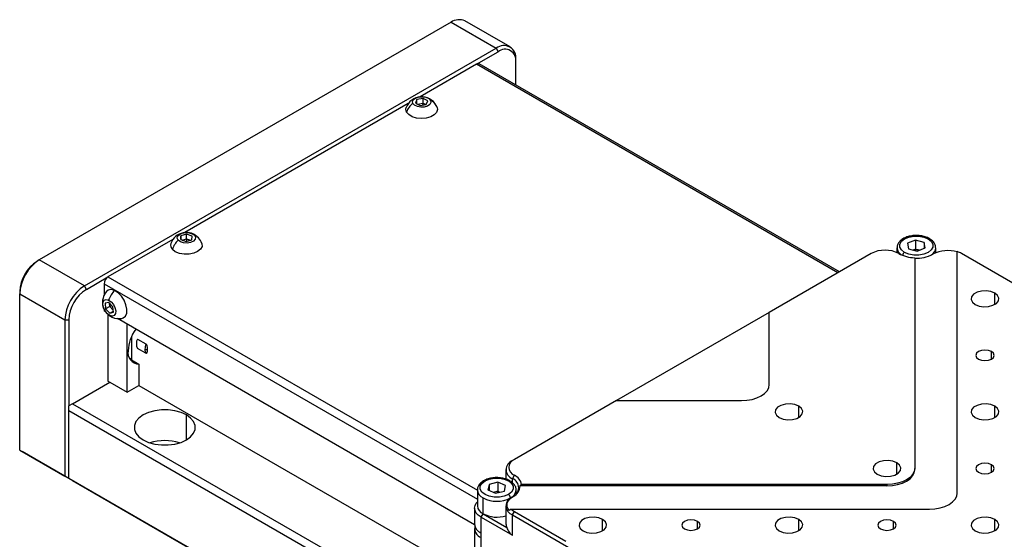
# Model space of a CAD drawing. Units: millimetres. Extents: x -2 to 771, y 0 to 546.
# Drawn here: x 507 to 606, y 328 to 381 of the extents above; entities that cross this region are included whole.
import ezdxf

# ---------------------------------------------------------------- set-up
doc = ezdxf.new("R2010")
doc.units = ezdxf.units.MM

msp = doc.modelspace()

# ---------------------------------------------------------------- linework, layer by layer
at = {"color": 7, "linetype": 'Continuous', "lineweight": 25}
for p, q in [((550.353, 380.432), (508.775, 356.429)), ((550.353, 380.432), (554.907, 377.803)), ((556.307, 377.942), (551.753, 380.57)), ((513.329, 353.801), (554.907, 377.803)), ((554.907, 377.803), (555.105, 377.46)), ((552.927, 376.203), (555.105, 377.46)), ((552.927, 376.203), (547.226, 372.912)), ((589.581, 355.232), (553.207, 376.23)), ((556.887, 376.431), (556.887, 376.66)), ((556.887, 374.106), (556.887, 376.431)), ((546.031, 372.222), (523.467, 359.196)), ((546.912, 372.641), (546.764, 372.277)), ((546.764, 372.277), (547.236, 372.022)), ((547.531, 372.749), (546.912, 372.641)), ((546.912, 372.197), (546.912, 372.641)), ((546.957, 372.173), (547.531, 372.273)), ((547.236, 372.022), (547.855, 372.13)), ((547.531, 372.273), (547.482, 372.065)), ((548.002, 372.493), (547.531, 372.749)), ((547.531, 372.273), (547.531, 372.749)), ((547.531, 372.273), (547.81, 372.122)), ((547.855, 372.13), (548.002, 372.493)), ((523.651, 359.043), (523.078, 358.869)), ((524.197, 358.843), (523.651, 359.043)), ((523.651, 358.567), (523.651, 359.043)), ((522.272, 358.506), (515.705, 354.715)), ((523.078, 358.869), (523.052, 358.496)), ((523.052, 358.496), (523.598, 358.297)), ((523.078, 358.487), (523.078, 358.869)), ((523.217, 358.436), (523.651, 358.567)), ((523.598, 358.297), (524.171, 358.47)), ((523.651, 358.567), (523.64, 358.309)), ((523.651, 358.567), (524.032, 358.428)), ((524.171, 358.47), (524.197, 358.843)), ((597.25, 358.438), (596.457, 358.116)), ((596.457, 358.116), (596.544, 357.558)), ((598.13, 358.203), (597.25, 358.438)), ((597.25, 358.438), (597.25, 357.524)), ((598.218, 357.646), (598.13, 358.203)), ((598.13, 358.203), (598.13, 357.61)), ((592.784, 357.081), (582.488, 351.137)), ((595.377, 357.652), (595.377, 357.172)), ((596.544, 357.558), (597.425, 357.323)), ((597.25, 357.524), (597.021, 357.431)), ((597.25, 357.524), (597.653, 357.416)), ((597.425, 357.323), (598.218, 357.646)), ((599.297, 357.155), (599.297, 357.652)), ((601.467, 332.882), (601.467, 357.267)), ((607.067, 354.093), (601.891, 357.081)), ((508.775, 356.429), (508.577, 356.315)), ((513.329, 353.801), (508.775, 356.429)), ((597.168, 356.658), (597.168, 335.364)), ((513.527, 353.458), (515.705, 354.715)), ((515.309, 354.029), (515.309, 352.847)), ((506.795, 353.229), (506.795, 353)), ((506.795, 353), (511.349, 350.371)), ((506.795, 337.224), (506.795, 353)), ((513.527, 353.458), (513.329, 353.801)), ((515.797, 352.147), (515.426, 352.051)), ((515.426, 352.051), (515.473, 351.499)), ((516.214, 351.69), (515.797, 352.147)), ((515.885, 351.736), (515.855, 352.082)), ((515.309, 351.467), (515.309, 351.285)), ((515.466, 351.195), (515.309, 351.285)), ((515.885, 351.736), (515.473, 351.499)), ((515.473, 351.499), (515.89, 351.042)), ((515.885, 351.736), (516.097, 351.817)), ((516.243, 351.344), (515.885, 351.736)), ((515.89, 351.042), (516.251, 351.25)), ((515.89, 351.042), (516.261, 351.138)), ((516.261, 351.138), (516.214, 351.69)), ((582.488, 351.137), (567.045, 342.222)), ((582.488, 343.839), (582.488, 351.137)), ((511.349, 350.371), (511.745, 350.371)), ((511.349, 350.371), (511.349, 334.596)), ((511.745, 350.371), (511.745, 341.683)), ((515.705, 350.926), (515.705, 344.198)), ((552.732, 329.681), (516.661, 350.505)), ((517.645, 343.078), (517.645, 349.937)), ((517.645, 349.937), (517.685, 349.914)), ((517.685, 349.914), (517.685, 349.914)), ((517.685, 349.914), (517.685, 349.914)), ((518.081, 348.684), (518.081, 346.343)), ((518.675, 348.442), (519.541, 347.942)), ((519.541, 346.999), (518.675, 347.499)), ((517.908, 346.459), (518.081, 346.481)), ((518.081, 346.343), (518.833, 345.909)), ((518.833, 345.909), (518.833, 343.763)), ((512.141, 341.912), (515.903, 344.084)), ((515.705, 344.198), (515.903, 344.084)), ((515.903, 344.084), (517.645, 343.078)), ((517.645, 343.078), (518.833, 343.763)), ((518.833, 343.763), (552.728, 324.197)), ((567.045, 342.222), (556.75, 336.279)), ((567.045, 342.222), (579.688, 342.222)), ((512.141, 341.912), (511.745, 341.683)), ((511.745, 341.226), (511.745, 341.683)), ((511.745, 341.226), (567.507, 309.035)), ((511.745, 334.367), (511.745, 341.226)), ((512.141, 341.912), (565.765, 310.955)), ((506.795, 337.224), (511.349, 334.596)), ((506.795, 337.224), (507.033, 337.087)), ((506.795, 337.224), (506.795, 337.224)), ((511.745, 334.367), (507.033, 337.087)), ((556.75, 336.279), (556.552, 336.164)), ((555.895, 335.25), (555.895, 334.291)), ((597.168, 335.227), (597.168, 335.364)), ((511.745, 334.367), (511.349, 334.596)), ((644.002, 258.017), (511.745, 334.367)), ((512.141, 334.138), (511.745, 334.367)), ((511.745, 334.367), (511.745, 334.367)), ((511.745, 334.367), (511.745, 334.367)), ((511.745, 334.367), (511.745, 334.367)), ((512.141, 334.138), (534.712, 321.109)), ((556.552, 334.336), (556.75, 334.679)), ((553.008, 333.193), (553.008, 331.592)), ((554.196, 333.76), (554.073, 333.205)), ((554.073, 333.205), (554.844, 332.866)), ((555.091, 333.977), (554.196, 333.76)), ((554.196, 333.76), (554.196, 333.151)), ((555.091, 333.062), (554.644, 332.954)), ((554.844, 332.866), (555.739, 333.082)), ((555.862, 333.637), (555.091, 333.977)), ((555.091, 333.977), (555.091, 333.062)), ((555.091, 333.062), (555.292, 332.974)), ((555.739, 333.082), (555.862, 333.637)), ((556.928, 332.795), (556.928, 333.193)), ((594.368, 333.611), (557.313, 333.611)), ((594.368, 333.748), (557.482, 333.748)), ((594.368, 333.748), (594.368, 333.611)), ((553.582, 330.792), (553.582, 332.392)), ((556.631, 332.553), (556.552, 332.507)), ((552.728, 331.364), (552.728, 329.763)), ((555.895, 331.592), (555.895, 329.763)), ((556.428, 331.266), (598.667, 331.266)), ((553.384, 330.449), (553.582, 330.792)), ((553.384, 328.849), (553.384, 330.449)), ((553.384, 330.449), (556.552, 328.62)), ((553.582, 330.792), (555.983, 329.406)), ((556.552, 330.678), (556.75, 331.021)), ((556.552, 328.62), (556.552, 330.678)), ((556.552, 330.678), (606.445, 301.875)), ((556.75, 331.021), (561.925, 328.033)), ((552.728, 329.306), (552.728, 319.246)), ((553.384, 328.391), (553.384, 328.849)), ((553.384, 318.332), (553.384, 328.391))]:
    msp.add_line(p, q, dxfattribs=at)
at = {"color": 8, "linetype": 'Continuous', "lineweight": 25}
for p, q in [((589.417, 355.137), (552.927, 376.203)), ((515.309, 354.029), (553.008, 332.266)), ((515.705, 354.715), (553.008, 333.18)), ((605.257, 351.937), (605.257, 353.08)), ((604.92, 346.417), (604.92, 347.171)), ((585.458, 340.508), (585.458, 341.651)), ((605.257, 340.508), (605.257, 341.651)), ((523.624, 338.254), (523.624, 340.769)), ((595.358, 334.793), (595.358, 335.936)), ((604.92, 334.987), (604.92, 335.741)), ((556.552, 333.936), (556.552, 334.336)), ((565.659, 329.078), (565.659, 330.221)), ((585.458, 329.078), (585.458, 330.221)), ((605.257, 329.078), (605.257, 330.221)), ((575.222, 329.272), (575.222, 330.027)), ((595.021, 329.272), (595.021, 330.027))]:
    msp.add_line(p, q, dxfattribs=at)
at = {"color": 7, "linetype": 'Continuous', "lineweight": 25, "flags": 128}
for points in [[(546.499, 372.231), (546.464, 372.438), (546.569, 372.637), (546.798, 372.798), (547.116, 372.896), (547.475, 372.916), (547.82, 372.855), (548.098, 372.723), (548.268, 372.54)], [(548.268, 372.54), (548.303, 372.332), (548.198, 372.133), (547.968, 371.973), (547.65, 371.875), (547.291, 371.855), (546.947, 371.915), (546.668, 372.047), (546.499, 372.231)], [(545.855, 371.364), (545.788, 371.65), (545.82, 371.816)], [(548.947, 371.816), (548.979, 371.612), (548.89, 371.328), (548.654, 371.074), (548.294, 370.874), (547.845, 370.749), (547.35, 370.71), (546.858, 370.761), (546.418, 370.897), (546.073, 371.105), (545.855, 371.364)], [(522.806, 358.422), (522.704, 358.622), (522.742, 358.829), (522.915, 359.011), (523.195, 359.142), (523.541, 359.201), (523.9, 359.179), (524.216, 359.079), (524.443, 358.917)], [(524.443, 358.917), (524.545, 358.718), (524.506, 358.511), (524.334, 358.328), (524.053, 358.197), (523.708, 358.138), (523.349, 358.16), (523.033, 358.26), (522.806, 358.422)], [(525.188, 358.101), (525.198, 358.07), (525.204, 357.782), (525.055, 357.506), (524.766, 357.271), (524.365, 357.099), (523.892, 357.007), (523.393, 357.004), (522.916, 357.089), (522.509, 357.256), (522.211, 357.487)], [(596.149, 357.195), (595.841, 357.44), (595.678, 357.729), (595.678, 358.033), (595.841, 358.321), (596.149, 358.567), (596.575, 358.745), (597.075, 358.839), (597.6, 358.839), (598.1, 358.745), (598.525, 358.567)], [(598.525, 358.567), (598.834, 358.321), (598.997, 358.033), (598.997, 357.729), (598.834, 357.44), (598.525, 357.195), (598.1, 357.017), (597.6, 356.923), (597.075, 356.923), (596.575, 357.017), (596.149, 357.195)], [(517.118, 350.525), (517.25, 350.566), (517.473, 350.754), (517.6, 351.061), (517.619, 351.457), (517.529, 351.903), (517.337, 352.356), (517.063, 352.772), (516.734, 353.109), (516.381, 353.335)], [(605.257, 353.08), (604.859, 353.241), (604.389, 353.314), (603.905, 353.29), (603.464, 353.171), (603.12, 352.972), (602.915, 352.718), (602.872, 352.438), (602.998, 352.167), (603.277, 351.937)], [(603.277, 351.937), (603.675, 351.776), (604.145, 351.704), (604.629, 351.728), (605.07, 351.847), (605.414, 352.045), (605.619, 352.3), (605.662, 352.579), (605.536, 352.85), (605.257, 353.08)], [(515.91, 350.805), (515.657, 350.979), (515.431, 351.247), (515.269, 351.567), (515.193, 351.892), (515.217, 352.171), (515.337, 352.363), (515.533, 352.437), (515.776, 352.383)], [(515.776, 352.383), (516.03, 352.209), (516.256, 351.942), (516.418, 351.621), (516.493, 351.296), (516.469, 351.017), (516.35, 350.826), (516.154, 350.751), (515.91, 350.805)], [(604.92, 347.171), (604.621, 347.287), (604.267, 347.327), (603.913, 347.287), (603.614, 347.171), (603.413, 346.998), (603.343, 346.794), (603.413, 346.59), (603.614, 346.417)], [(603.614, 346.417), (603.913, 346.301), (604.267, 346.261), (604.621, 346.301), (604.92, 346.417), (605.121, 346.59), (605.191, 346.794), (605.121, 346.998), (604.92, 347.171)], [(579.688, 342.222), (580.234, 342.253), (580.76, 342.345), (581.244, 342.495), (581.668, 342.696), (582.016, 342.94), (582.275, 343.22), (582.434, 343.523), (582.488, 343.839)], [(523.624, 340.769), (523.085, 341.017), (522.464, 341.19), (521.791, 341.278), (521.102, 341.278), (520.429, 341.19), (519.808, 341.017), (519.269, 340.769), (518.839, 340.458), (518.539, 340.099), (518.386, 339.711), (518.386, 339.313), (518.539, 338.924), (518.839, 338.566), (519.269, 338.254)], [(585.458, 341.651), (585.06, 341.812), (584.59, 341.884), (584.106, 341.86), (583.665, 341.741), (583.321, 341.543), (583.116, 341.288), (583.073, 341.009), (583.199, 340.738), (583.478, 340.508)], [(583.478, 340.508), (583.876, 340.347), (584.346, 340.274), (584.83, 340.298), (585.271, 340.417), (585.615, 340.616), (585.82, 340.87), (585.863, 341.15), (585.737, 341.421), (585.458, 341.651)], [(605.257, 341.651), (604.859, 341.812), (604.389, 341.884), (603.905, 341.86), (603.464, 341.741), (603.12, 341.543), (602.915, 341.288), (602.872, 341.009), (602.998, 340.738), (603.277, 340.508)], [(603.277, 340.508), (603.675, 340.347), (604.145, 340.274), (604.629, 340.298), (605.07, 340.417), (605.414, 340.616), (605.619, 340.87), (605.662, 341.15), (605.536, 341.421), (605.257, 341.651)], [(519.269, 338.254), (519.808, 338.006), (520.429, 337.833), (521.102, 337.745), (521.791, 337.745), (522.464, 337.833), (523.085, 338.006), (523.624, 338.254), (524.054, 338.566), (524.354, 338.924), (524.507, 339.313), (524.507, 339.711), (524.354, 340.099), (524.054, 340.458), (523.624, 340.769)], [(595.358, 335.936), (594.959, 336.097), (594.49, 336.169), (594.005, 336.145), (593.565, 336.026), (593.221, 335.828), (593.015, 335.573), (592.973, 335.294), (593.099, 335.023), (593.378, 334.793)], [(593.378, 334.793), (593.776, 334.632), (594.246, 334.559), (594.73, 334.584), (595.171, 334.702), (595.514, 334.901), (595.72, 335.155), (595.762, 335.435), (595.636, 335.706), (595.358, 335.936)], [(597.168, 335.364), (597.114, 335.049), (596.954, 334.746), (596.696, 334.466), (596.347, 334.221), (595.923, 334.02), (595.439, 333.871), (594.914, 333.779), (594.368, 333.748)], [(594.368, 333.611), (594.914, 333.642), (595.439, 333.734), (595.923, 333.883), (596.347, 334.084), (596.696, 334.329), (596.954, 334.609), (597.114, 334.912), (597.168, 335.227)], [(604.92, 335.741), (604.621, 335.857), (604.267, 335.898), (603.913, 335.857), (603.614, 335.741), (603.413, 335.568), (603.343, 335.364), (603.413, 335.16), (603.614, 334.987)], [(603.614, 334.987), (603.913, 334.871), (604.267, 334.831), (604.621, 334.871), (604.92, 334.987), (605.121, 335.16), (605.191, 335.364), (605.121, 335.568), (604.92, 335.741)], [(556.156, 332.735), (555.73, 332.557), (555.23, 332.463), (554.705, 332.463), (554.205, 332.557), (553.78, 332.735), (553.471, 332.981), (553.308, 333.269), (553.308, 333.573), (553.471, 333.861), (553.78, 334.107)], [(553.78, 334.107), (554.205, 334.285), (554.705, 334.379), (555.23, 334.379), (555.73, 334.285), (556.156, 334.107), (556.464, 333.861), (556.627, 333.573), (556.627, 333.269), (556.464, 332.981), (556.156, 332.735)], [(557.482, 333.748), (557.388, 333.671), (557.313, 333.611)], [(556.237, 331.129), (556.11, 331.307), (556.033, 331.494), (556.007, 331.686), (556.034, 331.877), (556.112, 332.065), (556.24, 332.242), (556.414, 332.406), (556.631, 332.553)], [(598.667, 331.266), (599.213, 331.297), (599.739, 331.389), (600.223, 331.538), (600.647, 331.739), (600.995, 331.984), (601.254, 332.264), (601.413, 332.567), (601.467, 332.882)], [(553.384, 330.449), (553.105, 330.645), (552.898, 330.869), (552.771, 331.111), (552.728, 331.364), (552.771, 331.616), (552.898, 331.858), (553.008, 331.99)], [(565.659, 330.221), (565.261, 330.382), (564.791, 330.455), (564.307, 330.43), (563.866, 330.311), (563.522, 330.113), (563.317, 329.859), (563.274, 329.579), (563.4, 329.308), (563.679, 329.078)], [(563.679, 329.078), (564.077, 328.917), (564.547, 328.844), (565.031, 328.869), (565.472, 328.987), (565.816, 329.186), (566.021, 329.44), (566.064, 329.72), (565.938, 329.991), (565.659, 330.221)], [(575.222, 330.027), (574.922, 330.142), (574.569, 330.183), (574.215, 330.142), (573.915, 330.027), (573.715, 329.854), (573.645, 329.649), (573.715, 329.445), (573.915, 329.272)], [(585.458, 330.221), (585.06, 330.382), (584.59, 330.455), (584.106, 330.43), (583.665, 330.311), (583.321, 330.113), (583.116, 329.859), (583.073, 329.579), (583.199, 329.308), (583.478, 329.078)], [(583.478, 329.078), (583.876, 328.917), (584.346, 328.844), (584.83, 328.869), (585.271, 328.987), (585.615, 329.186), (585.82, 329.44), (585.863, 329.72), (585.737, 329.991), (585.458, 330.221)], [(595.021, 330.027), (594.721, 330.142), (594.368, 330.183), (594.014, 330.142), (593.714, 330.027), (593.514, 329.854), (593.444, 329.649), (593.514, 329.445), (593.714, 329.272)], [(605.257, 330.221), (604.859, 330.382), (604.389, 330.455), (603.905, 330.43), (603.464, 330.311), (603.12, 330.113), (602.915, 329.859), (602.872, 329.579), (602.998, 329.308), (603.277, 329.078)], [(603.277, 329.078), (603.675, 328.917), (604.145, 328.844), (604.629, 328.869), (605.07, 328.987), (605.414, 329.186), (605.619, 329.44), (605.662, 329.72), (605.536, 329.991), (605.257, 330.221)], [(573.915, 329.272), (574.215, 329.157), (574.569, 329.116), (574.922, 329.157), (575.222, 329.272), (575.422, 329.445), (575.493, 329.649), (575.422, 329.854), (575.222, 330.027)], [(593.714, 329.272), (594.014, 329.157), (594.368, 329.116), (594.721, 329.157), (595.021, 329.272), (595.221, 329.445), (595.292, 329.649), (595.221, 329.854), (595.021, 330.027)]]:
    msp.add_lwpolyline(points, dxfattribs=at)
at = {"color": 7, "linetype": 'Continuous', "lineweight": 25}
for centre, radius, start, end in [((551.173, 379.287), 1.408, 65.69288, 125.61758), ((555.68, 376.855), 1.223, 350.78596, 129.20329), ((555.8, 376.607), 1.101, 350.78596, 129.20329), ((553.091, 375.974), 0.282, 65.69288, 125.61758), ((547.383, 371.26), 1.659, 27.61291, 160.40749), ((547.533, 370.791), 1.773, 125.69455, 161.13126), ((547.383, 371.26), 1.659, 19.59251, 27.61291), ((523.624, 357.544), 1.659, 42.24256, 160.40749), ((522.614, 357.911), 0.584, 161.04121, 226.4133), ((524.183, 356.888), 2.061, 131.91775, 163.10262), ((523.624, 357.544), 1.659, 19.59251, 42.24256), ((594.17, 354.406), 3.013, 62.60967, 117.39033), ((597.238, 360.212), 3.555, 241.74776, 268.86112), ((597.337, 356.04), 1.411, 77.09071, 101.62652), ((597.383, 360.078), 3.466, 266.44537, 297.82553), ((600.518, 354.045), 3.332, 73.44426, 117.08012), ((600.79, 355.145), 2.227, 60.37435, 72.31031), ((511.094, 352.804), 4.303, 122.60548, 177.39452), ((510.664, 353.053), 3.873, 122.60548, 177.39452), ((516.169, 353.99), 0.861, 122.60548, 177.39452), ((515.648, 350.176), 4.303, 122.60548, 177.39452), ((515.614, 350.195), 3.873, 122.60548, 177.39452), ((516.818, 352.157), 1.659, 139.59148, 245.37442), ((516.031, 352.772), 0.663, 58.09651, 135.96021), ((518.101, 351.573), 2.462, 134.32128, 160.7842), ((516.818, 352.157), 1.659, 245.37442, 280.40315), ((521.692, 347.1), 3.951, 143.70282, 177.81557), ((519.731, 347.97), 1.156, 155.94825, 204.05175), ((518.867, 347.049), 1.14, 169.82554, 268.31166), ((520.246, 347.386), 0.805, 178.09822, 208.78597), ((521.045, 347.386), 1.603, 159.73522, 179.04555), ((519.567, 347.657), 0.274, 242.92751, 290.39731), ((521.447, 333.139), 5.045, 72.76713, 107.23287), ((556.899, 335.25), 0.978, 110.78342, 249.21658), ((557.053, 335.479), 0.856, 110.78342, 249.21658), ((556.204, 333.421), 0.978, 290.78342, 69.21658), ((556.181, 333.478), 1.328, 11.72437, 64.67811), ((556.183, 333.591), 1.131, 293.32498, 1.01271), ((554.968, 335.067), 3.013, 242.60967, 297.39033), ((554.968, 331.581), 1.411, 78.50499, 103.29769), ((556.899, 331.592), 0.978, 110.78342, 249.21658), ((555.924, 332.373), 0.43, 2.60548, 57.39452), ((553.988, 331.69), 0.986, 185.6948, 245.62534), ((557.48, 332.315), 1.486, 224.91869, 240.55962), ((554.977, 333.503), 3.049, 242.76202, 287.52486), ((553.849, 329.875), 1.127, 185.6948, 245.62534), ((553.752, 329.332), 1.01, 168.41175, 248.60284), ((556.683, 329.766), 0.788, 180.21717, 207.22283)]:
    msp.add_arc(centre, radius, start, end, dxfattribs=at)
at = {"color": 8, "linetype": 'Continuous', "lineweight": 25}
for centre, radius, start, end in [((547.873, 371.495), 1.116, 28.56254, 69.29538), ((524.174, 358.034), 0.923, 42.66159, 73.0748), ((598.607, 358.46), 0.134, 64.04207, 127.25354), ((596.279, 357.721), 0.905, 185.35593, 236.4109), ((596.387, 356.827), 0.438, 122.90937, 171.33689), ((598.377, 357.724), 0.922, 300.83707, 356.52096), ((516.417, 351.277), 0.693, 222.96606, 245.18637), ((553.698, 334), 0.134, 52.74645, 115.958), ((553.993, 333.296), 0.993, 186.98244, 245.51218), ((555.947, 333.29), 0.986, 294.37466, 354.3052)]:
    msp.add_arc(centre, radius, start, end, dxfattribs=at)
at = {"color": 7, "linetype": 'Continuous', "lineweight": 25}
for points, knots in [([(598.665, 358.58), (598.595, 358.618), (598.394, 358.724), (598.002, 358.844), (597.5, 358.912), (596.985, 358.896), (596.493, 358.8), (596.054, 358.625), (595.708, 358.385), (595.484, 358.098), (595.373, 357.838), (595.39, 357.683), (595.395, 357.634)], [0, 0, 0, 0, 0.061413, 0.175986, 0.290231, 0.40431, 0.518812, 0.63435, 0.751684, 0.856048, 0.954958, 1, 1, 1, 1]), ([(599.28, 357.67), (599.281, 357.736), (599.283, 357.913), (599.139, 358.18), (598.924, 358.416), (598.74, 358.533), (598.665, 358.58)], [0, 0, 0, 0, 0.179789, 0.482416, 0.791359, 1, 1, 1, 1]), ([(519.541, 347.942), (519.546, 347.938), (519.557, 347.93), (519.572, 347.914), (519.587, 347.894), (519.6, 347.87), (519.612, 347.842), (519.627, 347.8), (519.641, 347.741), (519.654, 347.654), (519.661, 347.539), (519.662, 347.451), (519.662, 347.4)], [0, 0, 0, 0, 0.035424, 0.071096, 0.109088, 0.151128, 0.198504, 0.252122, 0.363937, 0.501758, 0.712265, 1, 1, 1, 1]), ([(519.662, 347.4), (519.662, 347.351), (519.661, 347.264), (519.654, 347.158), (519.641, 347.085), (519.626, 347.039), (519.608, 347.009), (519.589, 346.993), (519.566, 346.989), (519.549, 346.995), (519.541, 346.999)], [0, 0, 0, 0, 0.282981, 0.495919, 0.631213, 0.747378, 0.824506, 0.889209, 0.945667, 1, 1, 1, 1]), ([(553.64, 334.121), (553.574, 334.079), (553.383, 333.959), (553.163, 333.72), (553.015, 333.431), (553.022, 333.247), (553.024, 333.172)], [0, 0, 0, 0, 0.177922, 0.515459, 0.802187, 1, 1, 1, 1]), ([(556.911, 333.213), (556.914, 333.255), (556.927, 333.407), (556.809, 333.659), (556.583, 333.936), (556.247, 334.166), (555.822, 334.337), (555.334, 334.435), (554.819, 334.453), (554.315, 334.388), (553.918, 334.268), (553.713, 334.16), (553.64, 334.121)], [0, 0, 0, 0, 0.038766, 0.142248, 0.246385, 0.356714, 0.471791, 0.587564, 0.703036, 0.818696, 0.935117, 1, 1, 1, 1]), ([(555.983, 329.406), (556.034, 329.229), (556.11, 329.069), (556.302, 328.803), (556.42, 328.697), (556.552, 328.62)], [0, 0, 0, 0, 0.5, 0.5, 1, 1, 1, 1])]:
    msp.add_open_spline(points, degree=3, knots=knots, dxfattribs=at)
msp.add_open_spline([(556.428, 331.266), (556.364, 331.22), (556.3, 331.175), (556.237, 331.129)], degree=3, dxfattribs=at)

doc.saveas('drawing.dxf')
